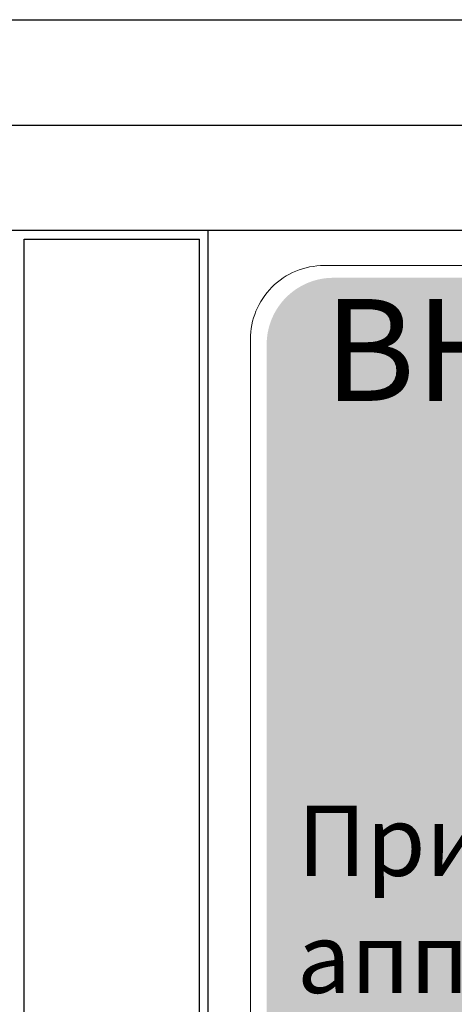
# Model space of a CAD drawing. Units: millimetres. Extents: x -1178 to 1456, y -2577 to 1147.
# Drawn here: x 47 to 59, y 265 to 293 of the extents above; entities that cross this region are included whole.
import ezdxf

# ---------------------------------------------------------------- set-up
doc = ezdxf.new("R2010")
doc.units = ezdxf.units.MM
doc.header["$LTSCALE"] = 0.5
doc.layers.add('IEK_Модель', color=7, linetype='Continuous', lineweight=30)
doc.styles.get("Standard").update_dxf_attribs({"font": 'arial.ttf'})

# ---------------------------------------------------------------- blocks, each defined once
blk = doc.blocks.new('ACHTUNG!')
at = {"layer": 'IEK_Модель', "true_color": 0xffed00}
h = blk.add_hatch(color=2, dxfattribs=at)
h.dxf.hatch_style = 1
h.paths.add_polyline_path([(13.045, 30.741, 0.414214), (11.145, 32.641), (-11.145, 32.641, 0.414214), (-13.045, 30.741), (-13.045, 2.18, 0.414214), (-11.145, 0.28), (11.145, 0.28, 0.414214), (13.045, 2.18)])
at = {"layer": 'IEK_Модель', "lineweight": 0}
blk.add_lwpolyline([(-11.409, 0), (11.409, 0, 0.414214), (13.509, 2.1), (13.509, 30.89, 0.414214), (11.409, 32.99), (-11.409, 32.99, 0.414214), (-13.509, 30.89), (-13.509, 2.1, 0.414214)], format="xyb", close=True, dxfattribs=at)
at = {"layer": 'IEK_Модель', "color": 1, "insert": (0.282, 30.585), "char_height": 2.9, "attachment_point": 5}
blk.add_mtext_dynamic_manual_height_columns('{\\fLucida Sans Unicode|b1|i0|c204|p34;ВНИМАНИЕ\\fLucida Sans Unicode|b1|i0|c0|p34;!}', width=25.07524, gutter_width=12.5, heights=[0], dxfattribs=at)
at = {"layer": 'IEK_Модель', "insert": (-0.161, 8.271), "char_height": 2, "attachment_point": 5}
blk.add_mtext_dynamic_manual_height_columns('\\pxsm0.94,qc;При вкате-выкате аппарата убедись в состоянии положения кнопки "разблокировать"', width=25.07524, gutter_width=12.5, heights=[0], dxfattribs=at)
blk = doc.blocks.new('AR-ACB-3VB_FRONT')
at = {"layer": 'IEK_Модель'}
for p, q in [((-135, 46), (135, 46)), ((-120.5, 43), (-48.973, 43)), ((-58, 40), (-121, 40)), ((-86.75, 6.5), (-86.75, 40)), ((-92, 39.75), (-87, 39.75)), ((-92, 7.137), (-92, 39.75)), ((-87, 7.137), (-87, 39.75))]:
    blk.add_line(p, q, dxfattribs=at)
blk.add_blockref('ACHTUNG!', (-72.042, 6.008))

msp = doc.modelspace()

# ---------------------------------------------------------------- block references
at = {"layer": 'IEK_Модель'}
msp.add_blockref('AR-ACB-3VB_FRONT', (138.98, 246.696), dxfattribs=at)

doc.saveas('drawing.dxf')
